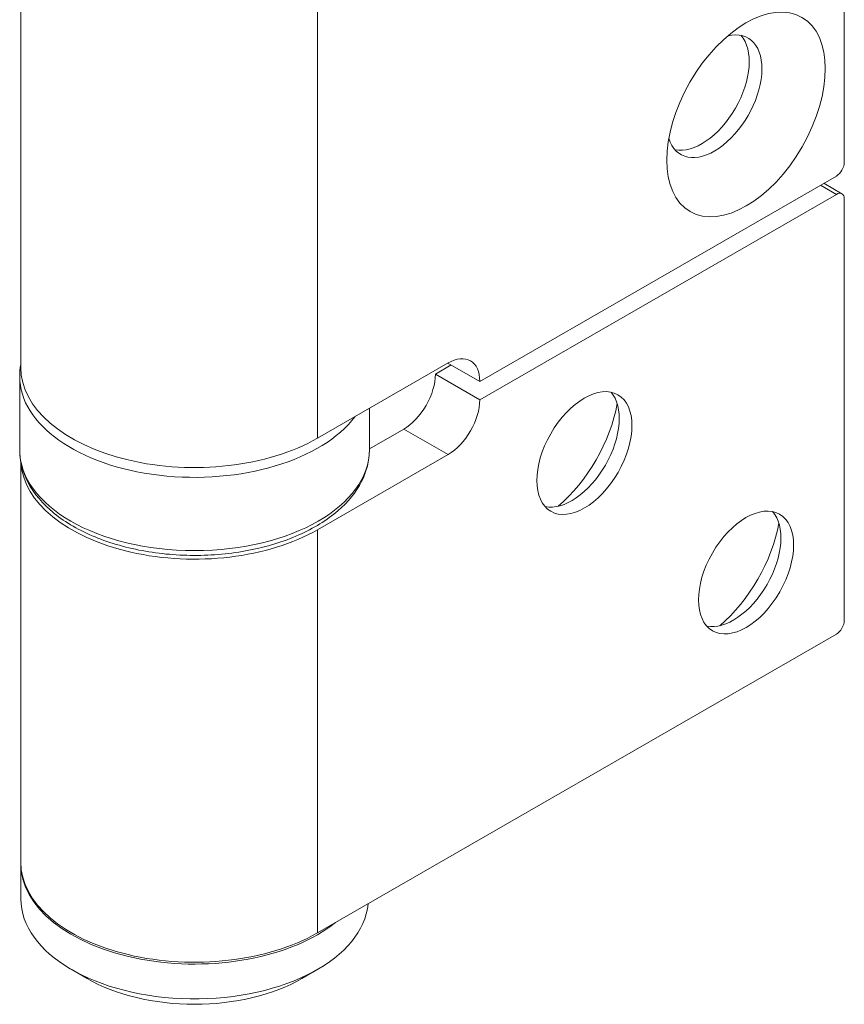
# Model space of a CAD drawing. Units: millimetres. Extents: x 20 to 400, y 20 to 574.
# Drawn here: x 272 to 309, y 400 to 444 of the extents above; entities that cross this region are included whole.
import ezdxf

# ---------------------------------------------------------------- set-up
doc = ezdxf.new("R2010")
doc.units = ezdxf.units.MM
doc.header["$LTSCALE"] = 2
doc.layers.add('Visible Edges(ISO)', color=7, linetype='Continuous', lineweight=18)
doc.layers.add('Visible Tangent Edges(ISO)', color=7, linetype='Continuous', lineweight=18)

msp = doc.modelspace()

# ---------------------------------------------------------------- linework, layer by layer
at = {"layer": 'Visible Edges(ISO)'}
for p, q in [((308.542, 437.555), (308.542, 477.615)), ((271.801, 428.398), (271.801, 465.875)), ((292.278, 427.781), (308.188, 436.943)), ((308.438, 436.15), (307.625, 436.618)), ((292.278, 426.964), (308.188, 436.126)), ((308.542, 435.92), (308.542, 417.117)), ((285.031, 425.243), (290.864, 428.602)), ((291.008, 428.513), (290.299, 428.104)), ((290.859, 428.599), (292.278, 427.781)), ((271.751, 424.719), (271.751, 427.99)), ((290.299, 428.104), (292.278, 426.964)), ((287.351, 424.719), (287.351, 426.578)), ((288.884, 425.654), (287.351, 424.771)), ((285.031, 421.155), (290.864, 424.514)), ((271.801, 406.325), (271.801, 424.18)), ((308.188, 416.504), (285.031, 403.169)), ((271.801, 404.689), (271.801, 406.243)), ((274.759, 401.134), (274.049, 401.546)), ((284.342, 401.134), (285.052, 401.546))]:
    msp.add_line(p, q, dxfattribs=at)
for centre, major_axis in [((304.158, 439.691), (2.495, 4.333)), ((296.945, 424.582), (1.497, 2.6)), ((304.158, 419.252), (1.497, 2.6))]:
    msp.add_ellipse(centre, major_axis=major_axis, ratio=0.578093, dxfattribs=at)
for centre, major_axis, ratio, start_param, end_param in [((302.744, 440.505), (-1.497, -2.6), 0.578093, 5.789204, 9.918759), ((302.178, 440.831), (-1.497, -2.6), 0.578093, 0.189327, 2.952265), ((308.188, 437.352), (-0.25, -0.433), 0.578093, 0.783464, 2.354261), ((308.188, 435.717), (0.25, 0.433), 0.578093, 5.495853, 7.06665), ((290.864, 426.967), (0.998, 1.733), 0.578093, 5.495853, 7.06665), ((279.551, 428.398), (-7.75, 0), 0.575862, 0, 2.356194), ((288.884, 427.289), (-0.998, -1.733), 0.578093, 0.783464, 2.354261), ((296.38, 424.908), (-1.497, -2.6), 0.578093, 0.189327, 2.952265), ((290.864, 426.149), (0.998, 1.733), 0.578093, 3.925057, 5.495853), ((294.965, 425.722), (-2.495, -4.333), 0.578093, 1.014233, 2.12736), ((279.551, 424.311), (-7.75, 0), 0.575862, 0.034802, 2.356194), ((303.592, 419.578), (-1.497, -2.6), 0.578093, 0.189327, 2.952265), ((302.178, 420.392), (-2.495, -4.333), 0.578093, 1.014233, 2.12736), ((308.188, 416.913), (-0.25, -0.433), 0.578093, 0.783464, 2.354261), ((279.551, 406.243), (-7.75, 0), 0.575862, 6.274026, 8.800509), ((279.551, 406.325), (-7.75, 0), 0.575862, 0, 2.356194), ((279.551, 404.689), (7.75, 0), 0.575862, 3.141593, 6.234121), ((279.551, 403.872), (6.75, 0), 0.575862, 3.923138, 5.50164)]:
    msp.add_ellipse(centre, major_axis=major_axis, ratio=ratio, start_param=start_param, end_param=end_param, dxfattribs=at)
msp.add_open_spline([(271.751, 427.99), (271.751, 428.17), (271.767, 428.35), (271.801, 428.529)], degree=3, dxfattribs=at)
msp.add_open_spline([(287.351, 424.719), (287.351, 424.238), (287.229, 423.759), (286.761, 422.836), (286.401, 422.397), (285.463, 421.588), (284.87, 421.225), (283.523, 420.629), (282.768, 420.398), (281.179, 420.09), (280.346, 420.013), (278.684, 420.018), (277.854, 420.099), (276.276, 420.414), (275.527, 420.647), (274.183, 421.251), (273.588, 421.621), (272.625, 422.472), (272.254, 422.952), (271.844, 423.872), (271.751, 424.295), (271.751, 424.719)], degree=3, knots=[3.82494, 3.82494, 3.82494, 3.82494, 4.109498, 4.109498, 4.413417, 4.413417, 4.740608, 4.740608, 5.071483, 5.071483, 5.400576, 5.400576, 5.728848, 5.728848, 6.057983, 6.057983, 6.388882, 6.388882, 6.715653, 6.715653, 6.966533, 6.966533, 6.966533, 6.966533], dxfattribs=at)
at = {"layer": 'Visible Tangent Edges(ISO)'}
for p, q in [((285.031, 425.243), (285.031, 462.85)), ((307.479, 436.534), (308.188, 436.126)), ((288.884, 425.654), (290.864, 424.514)), ((285.031, 421.155), (285.031, 403.169))]:
    msp.add_line(p, q, dxfattribs=at)
for centre, major_axis, start_param, end_param in [((279.551, 427.99), (-7.8, 0), 0, 2.734644), ((279.551, 424.719), (7.8, 0), 3.141593, 6.283185)]:
    msp.add_ellipse(centre, major_axis=major_axis, ratio=0.575862, start_param=start_param, end_param=end_param, dxfattribs=at)

doc.saveas('drawing.dxf')
